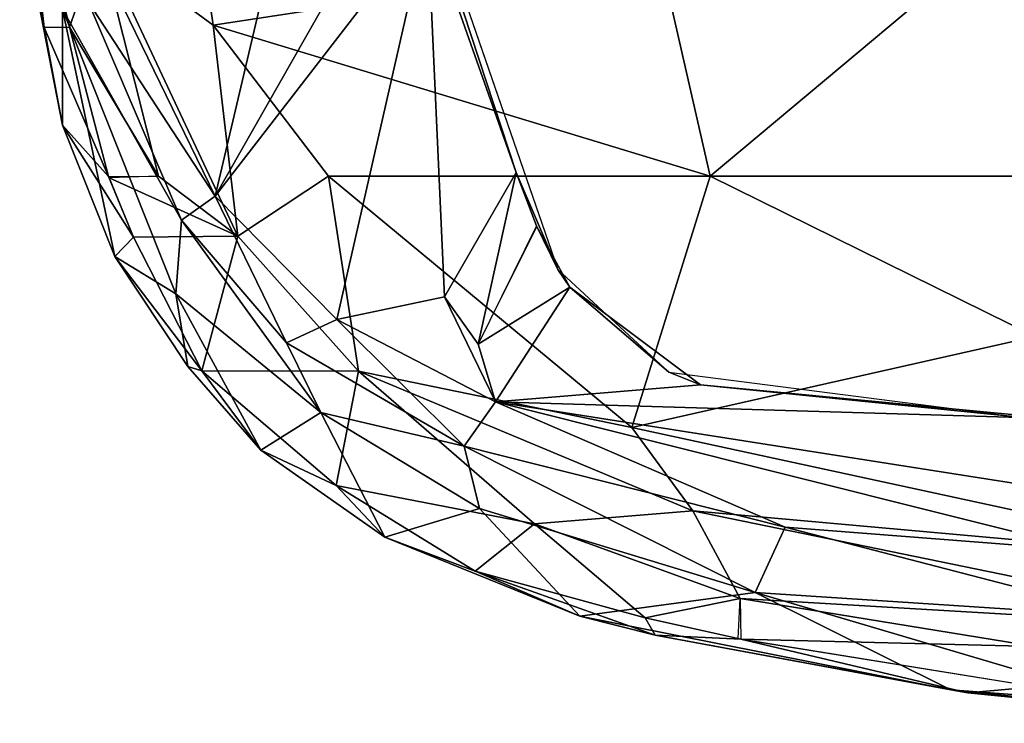
# Model space of a CAD drawing. Units: inches. Extents: x -2 to 150, y 4 to 250.
# Drawn here: x 35 to 37, y 177 to 179 of the extents above; entities that cross this region are included whole.
import ezdxf

# ---------------------------------------------------------------- set-up
doc = ezdxf.new("R2010")
doc.units = ezdxf.units.IN
doc.header["$MEASUREMENT"] = 0
doc.layers.add('SEAT-ARMPAD', color=5, linetype='Continuous')

# ---------------------------------------------------------------- blocks, each defined once
blk = doc.blocks.new('1VERUS_ASUSP_SYNTLTLIM_ADJARMS_ADJSEAT_LUM_1T')
at = {"layer": 'SEAT-ARMPAD'}
for points in [[(5.4522, -12.242, 23.9034), (5.4854, -11.1245, 23.9066), (5.7246, -10.5077, 23.8683)], [(5.7505, -11.0513, 23.8934), (5.4522, -12.242, 23.9034), (5.7246, -10.5077, 23.8683)], [(6.0873, -10.6527, 24.3988), (6.0225, -11.1614, 24.4355), (6.0346, -11.2961, 24.3848)], [(6.0959, -10.6851, 24.3141), (6.0873, -10.6527, 24.3988), (6.0346, -11.2961, 24.3848)], [(5.9087, -10.6867, 24.5833), (5.6706, -11.8471, 24.6639), (5.8463, -11.752, 24.5419)], [(5.77, -10.7387, 24.6614), (5.6706, -11.8471, 24.6639), (5.9087, -10.6867, 24.5833)], [(5.9424, -11.1614, 24.5225), (5.9087, -10.6867, 24.5833), (5.8463, -11.752, 24.5419)], [(6.0291, -11.3305, 24.3209), (6.0564, -10.9707, 24.279), (6.0959, -10.6851, 24.3141)], [(6.0291, -11.3305, 24.3209), (6.0959, -10.6851, 24.3141), (6.0346, -11.2961, 24.3848)], [(5.5034, -11.969, 24.7214), (5.77, -10.7387, 24.6614), (5.3213, -11.1614, 24.7815)], [(5.77, -10.7387, 24.6614), (5.5034, -11.969, 24.7214), (5.6706, -11.8471, 24.6639)], [(5.8832, -10.9671, 23.9954), (5.8338, -11.7221, 24.1118), (5.7035, -11.6619, 23.9454)], [(5.7505, -11.0513, 23.8934), (5.8832, -10.9671, 23.9954), (5.7035, -11.6619, 23.9454)], [(5.8338, -11.7221, 24.1118), (5.8832, -10.9671, 23.9954), (6.0564, -10.9707, 24.279)], [(5.8338, -11.7221, 24.1118), (6.0564, -10.9707, 24.279), (6.0291, -11.3305, 24.3209)], [(5.7035, -11.6619, 23.9454), (5.4522, -12.242, 23.9034), (5.7505, -11.0513, 23.8934)], [(5.0004, -11.8121, 24.8411), (5.0004, -11.1614, 24.851), (4.429, -11.1296, 24.9434)], [(5.0004, -11.8121, 24.8411), (4.429, -11.1296, 24.9434), (4.5612, -11.9119, 24.9119)], [(5.4183, -11.8311, 23.9069), (5.4854, -11.1245, 23.9066), (5.4522, -12.242, 23.9034)], [(5.4183, -11.8311, 23.9069), (5.4824, -11.1978, 24.0485), (5.4854, -11.1245, 23.9066)], [(5.0004, -11.8121, 24.8411), (5.5034, -11.969, 24.7214), (5.3213, -11.1614, 24.7815)], [(5.3213, -11.1614, 24.7815), (5.0004, -11.1614, 24.851), (5.0004, -11.8121, 24.8411)], [(5.9272, -11.7507, 24.4514), (5.9424, -11.1614, 24.5225), (5.8463, -11.752, 24.5419)], [(5.9272, -11.7507, 24.4514), (6.0224, -11.1623, 24.4355), (5.9424, -11.1614, 24.5225)], [(6.0346, -11.2961, 24.3848), (6.0225, -11.1614, 24.4355), (5.9272, -11.7507, 24.4514)], [(5.4183, -11.8311, 23.9069), (5.3932, -11.895, 24.0482), (5.4824, -11.1978, 24.0485)], [(5.9196, -11.9225, 24.3948), (6.0346, -11.2961, 24.3848), (5.9272, -11.7507, 24.4514)], [(5.9196, -11.9225, 24.3948), (6.0291, -11.3305, 24.3209), (6.0346, -11.2961, 24.3848)], [(5.8338, -11.7221, 24.1118), (6.0291, -11.3305, 24.3209), (5.8812, -12.0729, 24.3508)], [(5.9196, -11.9225, 24.3948), (5.8812, -12.0729, 24.3508), (6.0291, -11.3305, 24.3209)], [(5.5412, -12.3044, 23.9724), (5.4522, -12.242, 23.9034), (5.7035, -11.6619, 23.9454)], [(5.5412, -12.3044, 23.9724), (5.7035, -11.6619, 23.9454), (5.8338, -11.7221, 24.1118)], [(5.5412, -12.3044, 23.9724), (5.8338, -11.7221, 24.1118), (5.6659, -12.2737, 24.1133)], [(5.8338, -11.7221, 24.1118), (5.8812, -12.0729, 24.3508), (5.6659, -12.2737, 24.1133)], [(5.8463, -11.752, 24.5419), (5.6706, -11.8471, 24.6639), (5.6965, -12.1641, 24.6005)], [(5.6965, -12.1641, 24.6005), (5.8849, -11.9423, 24.4584), (5.8463, -11.752, 24.5419)], [(5.8849, -11.9423, 24.4584), (5.9262, -11.7557, 24.4516), (5.8463, -11.752, 24.5419)], [(5.9272, -11.7507, 24.4514), (5.8849, -11.9423, 24.4584), (5.9196, -11.9225, 24.3948)], [(4.698, -12.8074, 24.845), (5.0004, -11.8121, 24.8411), (4.5612, -11.9119, 24.9119)], [(5.0004, -11.8121, 24.8411), (4.698, -12.8074, 24.845), (5.0005, -12.5765, 24.8098)], [(5.0004, -11.8121, 24.8411), (5.0005, -12.5765, 24.8098), (5.5034, -11.969, 24.7214)], [(5.4522, -12.242, 23.9034), (5.2231, -12.0928, 23.9063), (5.4183, -11.8311, 23.9069)], [(5.2231, -12.0928, 23.9063), (5.3932, -11.895, 24.0482), (5.4183, -11.8311, 23.9069)], [(5.6706, -11.8471, 24.6639), (5.3909, -12.516, 24.7056), (5.6965, -12.1641, 24.6005)], [(5.3909, -12.516, 24.7056), (5.6706, -11.8471, 24.6639), (5.5034, -11.969, 24.7214)], [(5.3932, -11.895, 24.0482), (5.2231, -12.0928, 23.9063), (5.1877, -12.1173, 24.0475)], [(4.698, -12.8074, 24.845), (4.5612, -11.9119, 24.9119), (4.2033, -12.8794, 24.8908)], [(5.7914, -12.2826, 24.4604), (5.9196, -11.9225, 24.3948), (5.8849, -11.9423, 24.4584)], [(5.7914, -12.2826, 24.4604), (5.8812, -12.0729, 24.3508), (5.9196, -11.9225, 24.3948)], [(5.6965, -12.1641, 24.6005), (5.7914, -12.2826, 24.4604), (5.8849, -11.9423, 24.4584)], [(5.3909, -12.516, 24.7056), (5.5034, -11.969, 24.7214), (5.0005, -12.5765, 24.8098)], [(5.8812, -12.0729, 24.3508), (5.7231, -12.4634, 24.3977), (5.6659, -12.2737, 24.1133)], [(5.7231, -12.4634, 24.3977), (5.8812, -12.0729, 24.3508), (5.7914, -12.2826, 24.4604)], [(5.1877, -12.1173, 24.0475), (5.2231, -12.0928, 23.9063), (5.0998, -12.1601, 23.9058)], [(5.2231, -12.0928, 23.9063), (5.337, -12.2766, 23.9043), (5.1021, -12.1589, 23.9058)], [(5.337, -12.2766, 23.9043), (5.2231, -12.0928, 23.9063), (5.4522, -12.242, 23.9034)], [(4.9934, -12.2005, 23.9055), (4.0317, -12.5159, 24.0432), (5.1877, -12.1173, 24.0475)], [(5.0998, -12.1601, 23.9058), (4.9934, -12.2005, 23.9055), (5.1877, -12.1173, 24.0475)], [(5.0998, -12.1601, 23.9058), (5.337, -12.2766, 23.9043), (4.9934, -12.2005, 23.9055)], [(5.6965, -12.1641, 24.6005), (5.3909, -12.516, 24.7056), (5.6195, -12.5606, 24.5264)], [(5.6195, -12.5606, 24.5264), (5.7914, -12.2826, 24.4604), (5.6965, -12.1641, 24.6005)], [(4.4898, -12.3783, 23.9022), (4.0317, -12.5159, 24.0432), (4.9934, -12.2005, 23.9055)], [(4.9934, -12.2005, 23.9055), (5.2422, -12.3442, 23.9097), (4.4898, -12.3783, 23.9022)], [(5.337, -12.2766, 23.9043), (5.2422, -12.3442, 23.9097), (4.9934, -12.2005, 23.9055)], [(5.2876, -12.5596, 23.9381), (5.2422, -12.3442, 23.9097), (5.4522, -12.242, 23.9034)], [(5.337, -12.2766, 23.9043), (5.4522, -12.242, 23.9034), (5.2422, -12.3442, 23.9097)], [(5.4522, -12.242, 23.9034), (5.5412, -12.3044, 23.9724), (5.2876, -12.5596, 23.9381)], [(5.7231, -12.4634, 24.3977), (5.4736, -12.5915, 24.1177), (5.6659, -12.2737, 24.1133)], [(5.4736, -12.5915, 24.1177), (5.5412, -12.3044, 23.9724), (5.6659, -12.2737, 24.1133)], [(5.7231, -12.4634, 24.3977), (5.7914, -12.2826, 24.4604), (5.6195, -12.5606, 24.5264)], [(5.5412, -12.3044, 23.9724), (5.3342, -12.6603, 24.0364), (5.2876, -12.5596, 23.9381)], [(5.4736, -12.5915, 24.1177), (5.3342, -12.6603, 24.0364), (5.5412, -12.3044, 23.9724)], [(4.4898, -12.3783, 23.9022), (5.2422, -12.3442, 23.9097), (5.2876, -12.5596, 23.9381)], [(4.5392, -12.5182, 23.9207), (4.4898, -12.3783, 23.9022), (5.0408, -12.8032, 24.0052)], [(5.0408, -12.8032, 24.0052), (4.4898, -12.3783, 23.9022), (5.2876, -12.5596, 23.9381)], [(5.5488, -12.712, 24.4589), (5.4736, -12.5915, 24.1177), (5.7231, -12.4634, 24.3977)], [(5.7231, -12.4634, 24.3977), (5.6195, -12.5606, 24.5264), (5.5488, -12.712, 24.4589)], [(5.3909, -12.516, 24.7056), (5.0005, -12.5765, 24.8098), (5.1208, -12.7578, 24.7519)], [(5.3909, -12.516, 24.7056), (5.1208, -12.7578, 24.7519), (5.3905, -12.8296, 24.5609)], [(5.6195, -12.5606, 24.5264), (5.3909, -12.516, 24.7056), (5.3905, -12.8296, 24.5609)], [(4.5013, -12.6763, 23.9616), (4.5392, -12.5182, 23.9207), (5.0408, -12.8032, 24.0052)], [(5.1208, -12.7578, 24.7519), (5.0005, -12.5765, 24.8098), (4.698, -12.8074, 24.845)], [(5.0408, -12.8032, 24.0052), (5.2876, -12.5596, 23.9381), (5.3342, -12.6603, 24.0364)], [(5.5488, -12.712, 24.4589), (5.6195, -12.5606, 24.5264), (5.3905, -12.8296, 24.5609)], [(5.0889, -12.8708, 24.0939), (5.4736, -12.5915, 24.1177), (5.2358, -12.8821, 24.2595)], [(5.4736, -12.5915, 24.1177), (5.0889, -12.8708, 24.0939), (5.3342, -12.6603, 24.0364)], [(5.4736, -12.5915, 24.1177), (5.5488, -12.712, 24.4589), (5.2358, -12.8821, 24.2595)], [(5.0408, -12.8032, 24.0052), (5.3342, -12.6603, 24.0364), (5.0889, -12.8708, 24.0939)], [(4.6119, -13.0112, 24.1131), (4.5013, -12.6763, 23.9616), (5.0408, -12.8032, 24.0052)], [(5.2358, -12.8821, 24.2595), (5.5488, -12.712, 24.4589), (5.3816, -12.8577, 24.4632)], [(5.5488, -12.712, 24.4589), (5.3905, -12.8296, 24.5609), (5.3816, -12.8577, 24.4632)], [(5.0008, -12.9163, 24.727), (5.1208, -12.7578, 24.7519), (4.5307, -13.0346, 24.8072)], [(4.5307, -13.0346, 24.8072), (5.1208, -12.7578, 24.7519), (4.698, -12.8074, 24.845)], [(5.0038, -13.0154, 24.6657), (5.1208, -12.7578, 24.7519), (5.0008, -12.9163, 24.727)], [(5.1208, -12.7578, 24.7519), (5.0038, -13.0154, 24.6657), (5.1224, -12.9663, 24.6392)], [(5.1208, -12.7578, 24.7519), (5.1224, -12.9663, 24.6392), (5.3905, -12.8296, 24.5609)], [(4.2033, -12.8794, 24.8908), (4.5307, -13.0346, 24.8072), (4.698, -12.8074, 24.845)], [(5.0408, -12.8032, 24.0052), (4.65, -13.0582, 24.176), (4.6119, -13.0112, 24.1131)], [(4.65, -13.0582, 24.176), (5.0408, -12.8032, 24.0052), (5.0889, -12.8708, 24.0939)], [(5.1224, -12.9663, 24.6392), (5.1612, -13.0042, 24.5129), (5.3905, -12.8296, 24.5609)], [(5.3905, -12.8296, 24.5609), (5.1612, -13.0042, 24.5129), (5.3816, -12.8577, 24.4632)], [(4.6663, -13.1086, 24.3129), (4.65, -13.0582, 24.176), (5.0889, -12.8708, 24.0939)], [(5.2358, -12.8821, 24.2595), (4.6663, -13.1086, 24.3129), (5.0889, -12.8708, 24.0939)], [(5.2358, -12.8821, 24.2595), (5.3816, -12.8577, 24.4632), (5.1612, -13.0042, 24.5129)], [(5.2358, -12.8821, 24.2595), (5.1612, -13.0042, 24.5129), (4.6663, -13.1086, 24.3129)], [(4.7023, -13.0945, 24.7219), (5.0008, -12.9163, 24.727), (4.5307, -13.0346, 24.8072)], [(5.001, -13.0166, 24.6663), (5.0008, -12.9163, 24.727), (4.7023, -13.0945, 24.7219)], [(4.8982, -13.1086, 24.6037), (5.1224, -12.9663, 24.6392), (5.001, -13.0166, 24.6663)], [(5.1612, -13.0042, 24.5129), (5.1224, -12.9663, 24.6392), (4.8982, -13.1086, 24.6037)], [(5.1612, -13.0042, 24.5129), (4.8982, -13.1086, 24.6037), (4.6663, -13.1086, 24.3129)], [(4.7023, -13.0945, 24.7219), (4.7029, -13.1452, 24.6689), (5.001, -13.0166, 24.6663)], [(4.8982, -13.1086, 24.6037), (5.001, -13.0166, 24.6663), (4.7029, -13.1452, 24.6689)], [(4.7023, -13.0945, 24.7219), (4.5307, -13.0346, 24.8072), (4.3034, -13.1907, 24.7257)], [(4.7029, -13.1452, 24.6689), (4.7023, -13.0945, 24.7219), (4.3034, -13.1907, 24.7257)], [(4.6663, -13.1086, 24.3129), (4.8982, -13.1086, 24.6037), (4.4599, -13.1944, 24.6246)], [(4.7029, -13.1452, 24.6689), (4.4599, -13.1944, 24.6246), (4.8982, -13.1086, 24.6037)], [(4.7029, -13.1452, 24.6689), (4.3034, -13.1907, 24.7257), (4.4599, -13.1944, 24.6246)]]:
    blk.add_3dface(points, dxfattribs=at)
at = {"layer": 'SEAT-ARMPAD', "invisible_edges": 3}
for points in [[(5.1877, -12.1173, 24.0475), (1.46, -11.1614, 24.0338), (4.0317, -12.5159, 24.0432)], [(5.4824, -11.1978, 24.0485), (1.46, -11.1614, 24.0338), (5.3932, -11.895, 24.0482)], [(5.3932, -11.895, 24.0482), (1.46, -11.1614, 24.0338), (5.1877, -12.1173, 24.0475)]]:
    blk.add_3dface(points, dxfattribs=at)

msp = doc.modelspace()

# ---------------------------------------------------------------- block references
at = {"rotation": 270}
msp.add_blockref('1VERUS_ASUSP_SYNTLTLIM_ADJARMS_ADJSEAT_LUM_1T', (48.0685, 183.561), dxfattribs=at)

doc.saveas('drawing.dxf')
